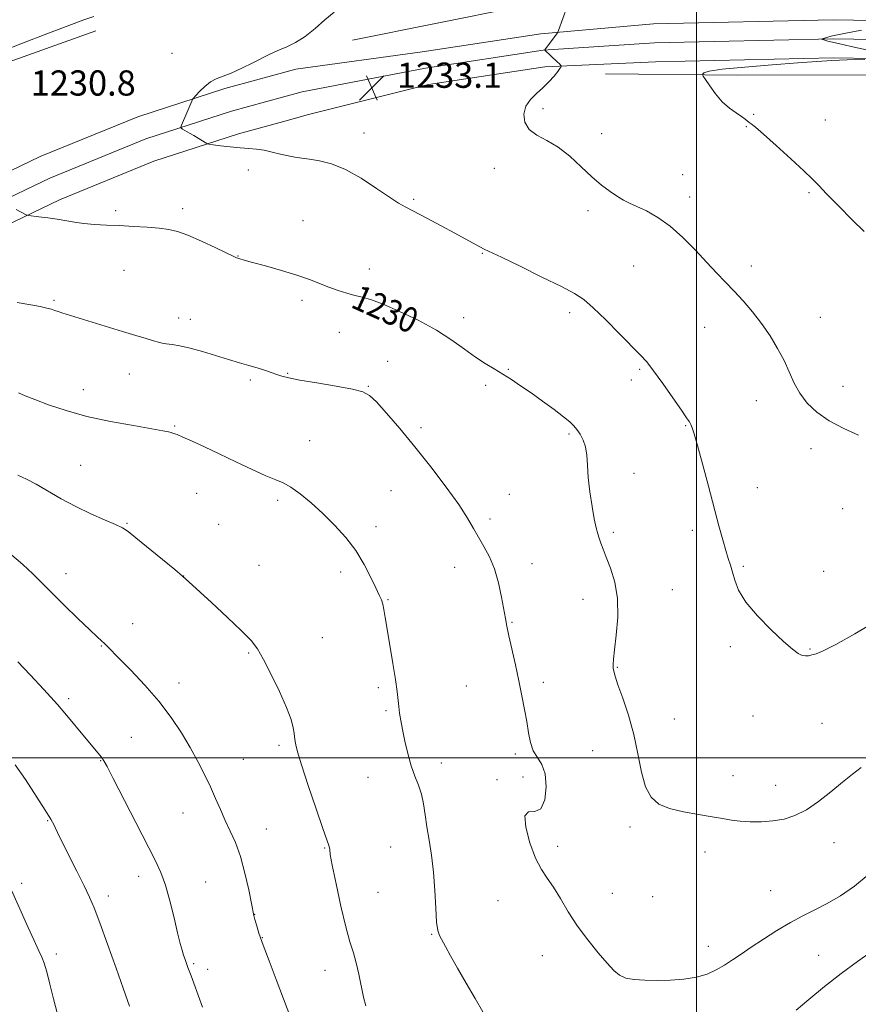
# Model space of a CAD drawing. Extents: x 2184800 to 2187700, y 299800 to 302700.
# Drawn here: x 2186785 to 2187051, y 301422 to 301734 of the extents above; entities that cross this region are included whole.
import ezdxf
from ezdxf.enums import TextEntityAlignment as Align

# ---------------------------------------------------------------- set-up
doc = ezdxf.new("R2010")
doc.units = 0
doc.header["$MEASUREMENT"] = 0
for name, color, linetype, lineweight in [('BREAKLINE DTM HARD', 7, 'Continuous', 0), ('CONTOUR INDEX', 41, 'Continuous', 13), ('CONTOUR INDEX LABEL', 244, 'Continuous', 0), ('CONTOUR INTERMEDIATE', 44, 'Continuous', 0), ('GRID LINE', 7, 'Continuous', 0), ('SPOT ELEVATION', 7, 'Continuous', 0), ('SPOT ELEVATION DTM', 2, 'Continuous', 13)]:
    doc.layers.add(name, color=color, linetype=linetype, lineweight=lineweight)
doc.styles.add('Style-WORKING', font='WORKING.shx')

# ---------------------------------------------------------------- blocks, each defined once
blk = doc.blocks.new('SPOT')
at = {"layer": 'SPOT ELEVATION'}
for p, q in [((-3.90999999968335, -3.910000000032596), (3.820000000298023, 3.809999999997672)), ((-1.649999999906868, 3.769999999960419), (1.720000000204891, -3.929999999993015))]:
    blk.add_line(p, q, dxfattribs=at)

msp = doc.modelspace()

# ---------------------------------------------------------------- linework, layer by layer
at = {"layer": 'BREAKLINE DTM HARD', "extrusion": (-0.006028295911792471, -0.001207262757178276, 0.9999811009039297), "elevation": -12315.30341065773, "flags": 128}
msp.add_lwpolyline([(2186858.621520336, 301712.9320637188), (2186911.252553368, 301723.4720713997)], dxfattribs=at)
at = {"layer": 'BREAKLINE DTM HARD', "extrusion": (-0.01949945875627395, -0.005363487490070691, 0.9997954811410964), "elevation": -43028.57475212236, "flags": 128}
msp.add_lwpolyline([(289063.635713424, 2188154.541923508), (289063.635713424, 2188158.992159456)], dxfattribs=at)
at = {"layer": 'BREAKLINE DTM HARD', "extrusion": (-0.01923668297250386, -0.005299277315673833, 0.9998009140264611), "elevation": -42434.33740523207, "flags": 128}
msp.add_lwpolyline([(289924.4166934973, 2188051.189626704), (289924.4166934973, 2188057.704855019)], dxfattribs=at)
at = {"layer": 'BREAKLINE DTM HARD', "extrusion": (-0.0190806042598291, -0.005254079433865983, 0.9998041434152904), "elevation": -42079.57202957944, "flags": 128}
msp.add_lwpolyline([(289697.1953460317, 2188087.053700616), (289697.1953460317, 2188095.643560918)], dxfattribs=at)
at = {"layer": 'BREAKLINE DTM HARD'}
for points in [[(2186873, 301718.38, 1232.78), (2186913.06, 301723.8, 1233.11), (2186950.72, 301729.56, 1233.78), (2186986.45, 301732.71, 1235.24), (2187043.43, 301733.94, 1235.84), (2187095.05, 301733.12, 1236.18), (2187148.55, 301730.31, 1234.71), (2187217.9, 301727.67, 1230.37), (2187286.04, 301726.35, 1227.23), (2187348.24, 301722.96, 1226.37), (2187404.23, 301720.19, 1225.3), (2187452.31, 301719.34, 1226.63), (2187500, 301716.835, 1229.367)], [(2186809.54, 301730.53, 1231.14), (2186774.83, 301718.1, 1230.94), (2186724.57, 301693.06, 1230.27), (2186694.53, 301668.88, 1230.11), (2186651.68, 301640.04, 1228.32), (2186609.93, 301614.92, 1226.52), (2186574.56, 301589.73, 1224.88), (2186554.72, 301573.96, 1223.8), (2186513.57, 301556.28, 1223.54), (2186473.45, 301534.86, 1223.08), (2186455.79, 301523.86, 1221.54)], [(2186874.99, 301711.15, 1232.98), (2186914.05, 301718.64, 1233.31), (2186951.37, 301724.35, 1233.98), (2186986.72, 301726.71, 1235.44), (2187043.45, 301727.94, 1236.04), (2187094.85, 301727.12, 1236.38), (2187148.28, 301724.32, 1234.91), (2187217.73, 301721.67, 1230.57), (2187285.82, 301720.35, 1227.43), (2187347.93, 301716.97, 1226.57), (2187404.03, 301714.19, 1225.5), (2187452.1, 301713.34, 1226.83), (2187500, 301710.83, 1229.582)], [(2186876.98, 301703.92, 1232.78), (2186915.04, 301713.48, 1233.11), (2186951.9, 301719.12, 1233.78), (2186986.99, 301720.71, 1235.24), (2187043.47, 301721.94, 1235.84), (2187094.65, 301721.12, 1236.18), (2187148.01, 301718.33, 1234.71), (2187217.56, 301715.67, 1230.37), (2187285.6, 301714.35, 1227.23), (2187347.62, 301710.98, 1226.37), (2187403.83, 301708.19, 1225.3), (2187451.89, 301707.34, 1226.63), (2187500, 301704.825, 1229.398)], [(2186276.28, 301409.28, 1220.41), (2186311.07, 301428.63, 1219.79), (2186358.52, 301454.14, 1219.43), (2186403.42, 301481.86, 1220), (2186476.25, 301522.64, 1221.95), (2186529.29, 301550.37, 1223.23), (2186582.73, 301579.07, 1224.11), (2186635.64, 301607.79, 1224.98), (2186675.22, 301629.73, 1226.11), (2186728.28, 301659.06, 1227.75), (2186760.03, 301675.34, 1229.14), (2186791.87, 301690.6, 1230.42), (2186822.79, 301703.26, 1231.45), (2186850.43, 301712.17, 1232.32), (2186868.71, 301717.2, 1232.69)], [(2186971.15, 301716.87, 1234.64), (2187013.16, 301716.48, 1236.5), (2187064.46, 301716.59, 1237.31), (2187110.53, 301715.03, 1236.99), (2187133.16, 301714.05, 1236.58), (2187174.79, 301711.63, 1234.64), (2187232.98, 301708.99, 1230.32), (2187285.09, 301708.7, 1227.29), (2187331.15, 301707.54, 1226.57), (2187348.53, 301706.51, 1225.72)], [(2186315.03, 301421.39, 1219.99), (2186362.64, 301446.99, 1219.63), (2186407.61, 301474.75, 1220.2), (2186479.85, 301516.06, 1222.15), (2186532.8, 301543.74, 1223.43), (2186586.29, 301572.47, 1224.31), (2186639.25, 301601.21, 1225.18), (2186678.85, 301623.17, 1226.31), (2186731.81, 301652.44, 1227.95), (2186763.36, 301668.62, 1229.34), (2186794.91, 301683.74, 1230.62), (2186825.36, 301696.21, 1231.65), (2186852.58, 301704.98, 1232.52), (2186868.71, 301709.42, 1232.85)], [(2186318.99, 301414.15, 1219.79), (2186366.76, 301439.84, 1219.43), (2186411.87, 301467.68, 1220), (2186483.45, 301509.48, 1221.95), (2186536.31, 301537.11, 1223.23), (2186589.85, 301565.87, 1224.11), (2186642.86, 301594.63, 1224.98), (2186682.48, 301616.61, 1226.11), (2186735.34, 301645.82, 1227.75), (2186766.69, 301661.9, 1229.14), (2186797.95, 301676.88, 1230.42), (2186827.93, 301689.16, 1231.45), (2186854.73, 301697.79, 1232.32), (2186868.7, 301701.64, 1232.61)]]:
    msp.add_polyline3d(points, dxfattribs=at)
at = {"layer": 'CONTOUR INDEX', "flags": 128}
for points, elevation in [([(2186808.926, 301735.0860000001), (2186805.706, 301733.9610000001), (2186800.914, 301732.1690000001), (2186793.966, 301729.524), (2186786.299, 301726.5850000001), (2186779.856, 301724.096)], 1230), ([(2186784.219, 301673.8420000001), (2186787.16, 301672.2490000001), (2186787.596, 301672.042), (2186788.1639, 301671.921), (2186791.48, 301671.5430000001), (2186794.254, 301671.198), (2186797.21, 301670.7650000001), (2186802.762, 301669.7830000001), (2186805.723, 301669.3740000001), (2186809.083, 301669.0970000001), (2186812.859, 301668.9020000001), (2186817.02, 301668.713), (2186821.468, 301668.4730000001), (2186825.82, 301668.186), (2186829.628, 301667.8740000001), (2186832.642, 301667.508), (2186835.4241, 301666.865), (2186838.735, 301665.67), (2186843.0349, 301663.7930000001), (2186847.5591, 301661.676), (2186853.303, 301658.91), (2186854.172, 301658.5100000001), (2186854.564, 301658.3700000001), (2186855.166, 301658.188), (2186856.53, 301657.8), (2186859.1801, 301657.072), (2186863.386, 301655.9290000001), (2186868.422, 301654.514), (2186873.311, 301653.025), (2186877.304, 301651.628), (2186883.47, 301649.214), (2186886.335, 301648.202), (2186889.124, 301647.3320000001), (2186891.7221, 301646.615), (2186894.141, 301645.9990000001), (2186896.906, 301645.176), (2186900.6741, 301643.775), (2186905.837, 301641.542), (2186911.755, 301638.6890000001), (2186917.523, 301635.546), (2186922.428, 301632.4190000001), (2186926.505, 301629.5071), (2186929.977, 301626.985), (2186933.051, 301624.958), (2186935.878, 301623.2589), (2186938.594, 301621.653), (2186941.3381, 301619.927), (2186944.271, 301617.964), (2186947.557, 301615.671), (2186951.238, 301613.0380000001), (2186954.868, 301610.3810000001), (2186957.878, 301608.101), (2186959.868, 301606.471), (2186961.121, 301605.2450000001), (2186962.089, 301604.05), (2186963.117, 301602.5709), (2186964.11, 301600.735), (2186964.865, 301598.5270000001), (2186965.257, 301595.909), (2186965.461, 301592.7500000001), (2186965.731, 301588.895), (2186966.252, 301584.341), (2186966.937, 301579.6900000001), (2186967.6291, 301575.6961000001), (2186968.2101, 301572.905), (2186968.707, 301571.028), (2186969.184, 301569.569), (2186969.716, 301568.062), (2186970.425, 301566.1730000001), (2186971.4439, 301563.5961), (2186972.805, 301560.091), (2186974.147, 301555.6790000001), (2186975.0071, 301550.443), (2186975.072, 301544.599), (2186974.613, 301538.9), (2186974.048, 301534.2280000001), (2186973.7141, 301531.219), (2186973.609, 301529.4961), (2186973.648, 301528.4340000001), (2186973.796, 301527.415), (2186974.219, 301525.845), (2186975.132, 301523.1400000001), (2186976.646, 301518.9010000001), (2186978.458, 301513.474), (2186980.16, 301507.3910000001), (2186981.469, 301501.192), (2186982.597, 301495.4450000001), (2186983.884, 301490.724), (2186985.646, 301487.4340000001), (2186988.121, 301485.3030000001), (2186991.524, 301483.888), (2186995.906, 301482.812), (2187000.652, 301481.9550000001), (2187004.98, 301481.262), (2187008.34, 301480.688), (2187011.103, 301480.2279000001), (2187013.872, 301479.889), (2187017.104, 301479.687), (2187020.672, 301479.6780000001), (2187024.306, 301479.9290000001), (2187027.809, 301480.528), (2187031.283, 301481.6470000001), (2187034.902, 301483.4779000001), (2187038.7659, 301486.105), (2187042.666, 301489.1690000001), (2187046.316, 301492.2010000001), (2187049.505, 301494.811), (2187052.303, 301496.9280000001)], 1230), ([(2186784.766, 301530.4290000001), (2186788.701, 301526.291), (2186793.019, 301521.6580000001), (2186797.365, 301516.8370000001), (2186801.408, 301512.145), (2186804.916, 301507.9280000001), (2186810.76, 301500.7820000001), (2186811.497, 301499.839), (2186812.091, 301498.9460000001), (2186813.07, 301497.15), (2186815.022, 301493.3740000001), (2186822.169, 301479.4560000001), (2186828.35, 301467.4550000001), (2186830.145, 301463.578), (2186831.578, 301459.583), (2186832.984, 301454.574), (2186834.321, 301449.188), (2186835.451, 301444.444), (2186836.279, 301441.1059), (2186836.876, 301438.9120000001), (2186837.357, 301437.34), (2186837.815, 301435.958), (2186838.267, 301434.676), (2186838.7061, 301433.4880000001), (2186839.73, 301430.79), (2186840.587, 301428.4600000001), (2186843.352, 301420.839)], 1220)]:
    msp.add_lwpolyline(points, dxfattribs=dict(at, elevation=elevation))
at = {"layer": 'CONTOUR INTERMEDIATE', "flags": 128}
for points, elevation in [([(2186959.03, 301738.2120000001), (2186956.309, 301730.6460000001), (2186955.927, 301729.841), (2186955.408, 301729.1090000001), (2186951.866, 301724.399), (2186951.887, 301724.361), (2186955.85, 301720.708), (2186956.538, 301720.0480000001), (2186957.152, 301719.3920000001), (2186957.165, 301719.3241), (2186957.127, 301719.224), (2186957.019, 301719.013), (2186956.705, 301718.536), (2186956.021, 301717.617), (2186954.847, 301716.1520000001), (2186953.252, 301714.328), (2186951.351, 301712.4070000001), (2186949.295, 301710.5700000001), (2186947.386, 301708.692), (2186945.961, 301706.567), (2186945.3189, 301704.0870000001), (2186945.612, 301701.5210000001), (2186946.951, 301699.2290000001), (2186949.367, 301697.4280000001), (2186952.568, 301695.7330000001), (2186956.178, 301693.616), (2186959.865, 301690.7220000001), (2186963.465, 301687.409), (2186966.854, 301684.2110000001), (2186969.927, 301681.5640000001), (2186972.634, 301679.501), (2186974.944, 301677.9560000001), (2186976.898, 301676.829), (2186978.832, 301675.873), (2186981.16, 301674.8090000001), (2186984.184, 301673.3700000001), (2186987.779, 301671.3491000001), (2186991.712, 301668.556), (2186995.753, 301664.9240000001), (2186999.681, 301660.893), (2187003.281, 301657.029), (2187006.414, 301653.7449), (2187009.243, 301650.841), (2187012.011, 301647.966), (2187014.897, 301644.8300000001), (2187017.837, 301641.399), (2187020.708, 301637.702), (2187023.39, 301633.7880000001), (2187025.788, 301629.802), (2187027.813, 301625.909), (2187030.984, 301618.802), (2187032.771, 301615.5480000001), (2187035.128, 301612.4550000001), (2187038.2011, 301609.5480000001), (2187042.0961, 301606.8621), (2187046.749, 301604.4330000001), (2187051.423, 301602.296)], 1234), ([(2186885.067, 301736.362), (2186882.148, 301733.991), (2186879.068, 301731.279), (2186875.93, 301728.7490000001), (2186872.858, 301726.812), (2186870.065, 301725.432), (2186867.786, 301724.4610000001), (2186866.11, 301723.7290000001), (2186864.538, 301722.9720000001), (2186859.349, 301720.3530000001), (2186855.777, 301718.6140000001), (2186852.4019, 301717.0980000001), (2186847.666, 301715.28), (2186845.841, 301714.2980000001), (2186844.049, 301712.865), (2186842.428, 301711.2689), (2186841.208, 301709.942), (2186840.5319, 301709.177), (2186840.209, 301708.7170000001), (2186839.962, 301708.1689), (2186839.031, 301705.9460000001), (2186838.4, 301704.47), (2186836.668, 301700.54), (2186836.443, 301699.9611000001), (2186836.536, 301699.6470000001), (2186837.026, 301699.3300000001), (2186839.196, 301698.0810000001), (2186840.598, 301697.2540000001), (2186841.997, 301696.405), (2186844.161, 301695.062), (2186844.73, 301694.7390000001), (2186845.397, 301694.561), (2186846.731, 301694.3740000001), (2186849.112, 301694.068), (2186852.149, 301693.703), (2186855.262, 301693.3811000001), (2186858.0049, 301693.164), (2186860.478, 301692.9550000001), (2186862.919, 301692.617), (2186865.4951, 301692.063), (2186868.088, 301691.4081000001), (2186870.512, 301690.817), (2186872.67, 301690.4060000001), (2186874.823, 301690.1020000001), (2186877.323, 301689.7831000001), (2186880.46, 301689.289), (2186884.27, 301688.3140000001), (2186888.73, 301686.5100000001), (2186893.7, 301683.721), (2186898.585, 301680.541), (2186902.678, 301677.7499000001), (2186905.55, 301675.894), (2186907.888, 301674.5640000001), (2186914.545, 301671.0750000001), (2186919.038, 301668.6900000001), (2186923.348, 301666.3779000001), (2186931.324, 301662.03), (2186932.7341, 301661.3090000001), (2186938.232, 301658.671), (2186944.121, 301655.813), (2186951.0369, 301652.427), (2186957.204, 301649.3681), (2186961.361, 301647.1950000001), (2186964.289, 301645.2770000001), (2186967.282, 301642.6900000001), (2186971.2619, 301638.8350000001), (2186975.658, 301634.425), (2186982.214, 301627.757), (2186984.25, 301625.5000000001), (2186986.452, 301622.6941), (2186989.381, 301618.6580000001), (2186992.56, 301614.1420000001), (2186995.254, 301610.251), (2186996.921, 301607.8040000001), (2186997.778, 301606.4659000001), (2186998.236, 301605.6190000001), (2186998.671, 301604.6090000001), (2186999.318, 301602.6690000001), (2187000.379, 301599.0000000001), (2187001.965, 301593.1570000001), (2187003.832, 301586.1190000001), (2187007.1529, 301573.534), (2187008.349, 301569.111), (2187009.314, 301565.7390000001), (2187010.1189, 301563.172), (2187010.816, 301561.0160000001), (2187011.454, 301558.8389), (2187012.163, 301556.2660000001), (2187013.406, 301553.1410000001), (2187015.728, 301549.3630000001), (2187019.418, 301544.971), (2187023.733, 301540.557), (2187027.672, 301536.8520000001), (2187030.469, 301534.4070000001), (2187032.292, 301533.0530000001), (2187033.547, 301532.4400000001), (2187034.589, 301532.258), (2187035.58, 301532.3471000001), (2187036.635, 301532.5850000001), (2187037.975, 301532.9601), (2187040.2569, 301533.893), (2187044.246, 301535.917), (2187050.289, 301539.307), (2187057.058, 301543.311)], 1232), ([(2187052.4, 301730.7390000001), (2187046.862, 301729.6620000001), (2187043.222, 301728.8750000001), (2187041.24, 301728.368), (2187040.298, 301728.072), (2187039.86, 301727.92), (2187039.739, 301727.8520000001), (2187039.828, 301727.811), (2187041.738, 301727.2560000001), (2187043.136, 301726.8960000001), (2187045.523, 301726.3360000001), (2187049.107, 301725.54), (2187066.078, 301721.8740000001)], 1236), ([(2187053.488, 301721.395), (2187047.783, 301721.2670000001), (2187042.998, 301721.073), (2187038.237, 301720.775), (2187032.17, 301720.3300000001), (2187024.036, 301719.7180000001), (2187015.346, 301719.0109000001), (2187008.182, 301718.306), (2187004.08, 301717.687), (2187002.415, 301717.193), (2187002.018, 301716.8470000001), (2187001.95, 301716.605), (2187002.175, 301716.1310000001), (2187002.889, 301715.02), (2187004.221, 301713.0220000001), (2187006.054, 301710.514), (2187008.205, 301708.028), (2187010.478, 301705.997), (2187012.617, 301704.4460000001), (2187014.347, 301703.3), (2187015.484, 301702.481), (2187016.735, 301701.444), (2187017.41, 301700.9510000001), (2187018.738, 301699.909), (2187021.291, 301697.7340000001), (2187025.346, 301694.118), (2187030.005, 301689.8740000001), (2187034.078, 301686.0970000001), (2187036.761, 301683.5210000001), (2187038.796, 301681.449), (2187041.313, 301678.8250000001), (2187045.074, 301674.9570000001), (2187049.3909, 301670.6090000001), (2187053.209, 301666.9060000001)], 1236), ([(2186784.586, 301644.356), (2186788.864, 301643.6190000001), (2186791.885, 301643.0490000001), (2186793.977, 301642.591), (2186795.452, 301642.193), (2186796.564, 301641.8310000001), (2186797.548, 301641.486), (2186798.691, 301641.1140000001), (2186817.9859, 301635.155), (2186822.196, 301633.882), (2186825.452, 301632.914), (2186827.7999, 301632.2269000001), (2186829.361, 301631.7830000001), (2186830.55, 301631.4961), (2186831.857, 301631.269), (2186833.699, 301631.0000000001), (2186836.2031, 301630.567), (2186839.424, 301629.8420000001), (2186843.328, 301628.757), (2186851.566, 301626.2500000001), (2186855.06, 301625.2319000001), (2186858.047, 301624.3900000001), (2186860.659, 301623.627), (2186863.004, 301622.873), (2186865.087, 301622.154), (2186866.887, 301621.5210000001), (2186868.527, 301620.991), (2186870.706, 301620.4510000001), (2186874.27, 301619.758), (2186879.664, 301618.822), (2186885.741, 301617.7830000001), (2186890.957, 301616.8350000001), (2186894.23, 301616.0380000001), (2186896.334, 301614.9020000001), (2186898.505, 301612.7990000001), (2186901.72, 301609.2590000001), (2186905.906, 301604.4280000001), (2186910.727, 301598.6089000001), (2186915.811, 301592.1790000001), (2186920.627, 301585.8050000001), (2186924.606, 301580.2330000001), (2186927.367, 301575.986), (2186929.275, 301572.721), (2186930.882, 301569.8740000001), (2186932.614, 301566.944), (2186934.389, 301563.667), (2186935.995, 301559.84), (2186937.267, 301555.4080000001), (2186938.22, 301550.9070000001), (2186939.418, 301544.1690000001), (2186939.904, 301541.6979), (2186940.551, 301538.688), (2186942.592, 301529.481), (2186943.707, 301524.3370000001), (2186944.689, 301519.5920000001), (2186945.513, 301515.307), (2186946.182, 301511.4240000001), (2186946.738, 301507.9080000001), (2186947.361, 301504.812), (2186948.268, 301502.213), (2186949.571, 301500.0640000001), (2186950.957, 301497.828), (2186952.008, 301494.844), (2186952.371, 301490.784), (2186951.9471, 301486.643), (2186950.704, 301483.746), (2186948.753, 301482.894), (2186946.781, 301482.778), (2186945.621, 301481.563), (2186945.868, 301477.975), (2186947.184, 301472.987), (2186948.995, 301468.1340000001), (2186950.8389, 301464.5480000001), (2186952.703, 301461.7591), (2186954.686, 301458.8970000001), (2186956.883, 301455.292), (2186959.384, 301451.0800000001), (2186962.2751, 301446.5980000001), (2186965.551, 301442.1830000001), (2186968.8419, 301438.1630000001), (2186971.688, 301434.866), (2186973.8, 301432.5270000001), (2186975.576, 301431.0150000001), (2186977.588, 301430.1090000001), (2186980.286, 301429.6070000001), (2186983.649, 301429.3910000001), (2186987.535, 301429.36), (2186991.769, 301429.453), (2186996.039, 301429.751), (2187000.002, 301430.372), (2187003.4, 301431.393), (2187006.324, 301432.7280000001), (2187008.95, 301434.2500000001), (2187011.477, 301435.876), (2187014.19, 301437.708), (2187017.392, 301439.888), (2187021.272, 301442.481), (2187025.545, 301445.2170000001), (2187029.809, 301447.747), (2187033.773, 301449.8370000001), (2187037.59, 301451.7220000001), (2187041.525, 301453.7540000001), (2187045.762, 301456.231), (2187050.162, 301459.247), (2187054.504, 301462.8420000001)], 1228), ([(2186784.942, 301615.6829), (2186787.089, 301614.797), (2186790.195, 301613.5580000001), (2186794.528, 301611.9130000001), (2186800.065, 301610.0490000001), (2186806.705, 301608.208), (2186814.164, 301606.6), (2186821.415, 301605.2940000001), (2186827.246, 301604.323), (2186830.791, 301603.6950000001), (2186832.565, 301603.318), (2186833.433, 301603.078), (2186834.181, 301602.8430000001), (2186835.284, 301602.4340000001), (2186837.141, 301601.6581000001), (2186840.057, 301600.3640000001), (2186843.953, 301598.573), (2186848.66, 301596.3480000001), (2186853.913, 301593.813), (2186859.09, 301591.3350000001), (2186863.475, 301589.344), (2186866.599, 301588.09), (2186868.971, 301587.1200000001), (2186871.346, 301585.8050000001), (2186874.308, 301583.659), (2186877.774, 301580.78), (2186881.492, 301577.4120000001), (2186885.223, 301573.7560000001), (2186888.775, 301569.844), (2186891.97, 301565.667), (2186894.6561, 301561.301), (2186896.796, 301557.1780000001), (2186898.384, 301553.8141000001), (2186899.44, 301551.5490000001), (2186900.1, 301550.0110000001), (2186900.531, 301548.65), (2186900.893, 301546.9369), (2186901.318, 301544.4280000001), (2186901.932, 301540.699), (2186903.756, 301529.91), (2186904.568, 301524.774), (2186905.074, 301520.992), (2186905.58, 301516.175), (2186905.864, 301514.117), (2186906.269, 301511.789), (2186906.832, 301508.8909000001), (2186907.579, 301505.2590000001), (2186908.496, 301501.275), (2186909.561, 301497.458), (2186910.728, 301494.1861), (2186911.866, 301491.279), (2186912.82, 301488.42), (2186913.492, 301485.3331), (2186914.005, 301481.916), (2186914.537, 301478.111), (2186915.214, 301473.8590000001), (2186915.944, 301469.09), (2186916.585, 301463.7340000001), (2186917.032, 301457.8840000001), (2186917.345, 301452.289), (2186917.625, 301447.8590000001), (2186917.972, 301445.192), (2186918.486, 301443.637), (2186920.407, 301440.1560000001), (2186922.016, 301437.2000000001), (2186924.195, 301433.2940000001), (2186926.94, 301428.529), (2186929.826, 301423.616), (2186932.3219, 301419.425)], 1226), ([(2186784.817, 301589.6300000001), (2186787.551, 301588.3520000001), (2186790.623, 301586.713), (2186798.552, 301582.0930000001), (2186803.168, 301579.6030000001), (2186807.926, 301577.3470000001), (2186812.317, 301575.4460000001), (2186815.759, 301573.987), (2186817.9539, 301572.931), (2186819.734, 301571.74), (2186822.212, 301569.7479000001), (2186830.625, 301562.8740000001), (2186834.536, 301559.6570000001), (2186837.056, 301557.534), (2186839.052, 301555.752), (2186846.164, 301549.2110000001), (2186851.2561, 301544.496), (2186855.773, 301540.216), (2186858.775, 301537.1310000001), (2186860.786, 301534.4940000001), (2186862.6951, 301531.176), (2186865.144, 301526.422), (2186867.787, 301520.9589), (2186870.029, 301515.8850000001), (2186871.426, 301512.066), (2186872.1261, 301509.447), (2186872.425, 301507.7390000001), (2186872.578, 301506.6529), (2186872.759, 301505.1591), (2186872.929, 301504.0640000001), (2186873.473, 301501.8540000001), (2186874.73, 301497.6830000001), (2186876.867, 301491.172), (2186879.365, 301483.8030000001), (2186881.536, 301477.5260000001), (2186883.458, 301472.1059), (2186883.64, 301471.4570000001), (2186883.696, 301470.8540000001), (2186883.898, 301469.3140000001), (2186884.514, 301465.86), (2186885.711, 301459.963), (2186887.255, 301452.887), (2186888.815, 301446.341), (2186890.125, 301441.5920000001), (2186891.2, 301438.117), (2186892.122, 301434.9450000001), (2186892.961, 301431.349), (2186894.446, 301424.089), (2186895.118, 301421.274)], 1224), ([(2186782.144, 301564.816), (2186786.335, 301561.2450000001), (2186789.497, 301558.3040000001), (2186792.264, 301555.546), (2186795.425, 301552.349), (2186799.488, 301548.338), (2186803.835, 301544.1200000001), (2186807.563, 301540.5490000001), (2186810.005, 301538.252), (2186812.326, 301536.122), (2186813.207, 301535.27), (2186816.955, 301531.49), (2186820.635, 301527.742), (2186825.0801, 301523.0220000001), (2186829.535, 301517.877), (2186833.396, 301512.773), (2186836.652, 301507.855), (2186839.438, 301503.1850000001), (2186841.875, 301498.807), (2186844.01, 301494.694), (2186845.873, 301490.8), (2186847.509, 301487.084), (2186849.026, 301483.524), (2186850.542, 301480.101), (2186852.146, 301476.7320000001), (2186853.783, 301473.061), (2186855.366, 301468.666), (2186856.806, 301463.378), (2186858.008, 301458.042), (2186858.877, 301453.7549000001), (2186859.619, 301449.9600000001), (2186859.9591, 301448.7010000001), (2186860.435, 301447.014), (2186861.266, 301444.35), (2186862.585, 301440.547), (2186864.46, 301435.545), (2186866.71, 301429.704), (2186869.091, 301423.4831000001), (2186871.372, 301417.36)], 1222), ([(2186783.972, 301497.704), (2186787.167, 301493.0760000001), (2186793.4509, 301483.3970000001), (2186794.533, 301481.699), (2186795.261, 301480.487), (2186795.759, 301479.574), (2186796.155, 301478.7710000001), (2186796.606, 301477.828), (2186797.383, 301476.2320000001), (2186798.781, 301473.4080000001), (2186803.48, 301464.0090000001), (2186805.7841, 301459.356), (2186807.485, 301455.7880000001), (2186808.953, 301452.339), (2186810.748, 301447.627), (2186813.225, 301440.819), (2186815.927, 301433.262), (2186818.193, 301426.8530000001), (2186819.535, 301423.0011000001), (2186820.147, 301421.1800000001)], 1218), ([(2186782.738, 301458.0320000001), (2186787.539, 301447.3530000001), (2186790.391, 301441.084), (2186791.483, 301438.7120000001), (2186792.351, 301436.789), (2186793.122, 301434.7870000001), (2186793.951, 301432.066), (2186794.957, 301428.191), (2186796.105, 301423.5330000001), (2186797.323, 301418.6680000001)], 1216), ([(2187031.6529, 301419.9120000001), (2187035.687, 301423.3050000001), (2187040.625, 301427.383), (2187045.931, 301431.563), (2187051.112, 301435.367), (2187055.86, 301438.737)], 1226)]:
    msp.add_lwpolyline(points, dxfattribs=dict(at, elevation=elevation))
at = {"layer": 'GRID LINE', "flags": 128}
for points in [[(2187000, 302500), (2187000, 300000)], [(2185000, 301500), (2187500, 301500)]]:
    msp.add_lwpolyline(points, dxfattribs=at)
at = {"layer": 'SPOT ELEVATION DTM'}
for p in [(2186833.69, 301723.39, 1231.13), (2186951.4, 301705.84, 1234.2), (2187018.21, 301704.02, 1236.2), (2187015.81, 301700.07, 1235.9), (2187040.91, 301702.27, 1236.8), (2186894.62, 301698.05, 1232.6), (2186970.01, 301697.9, 1234.6), (2186935.93, 301686.92, 1233.7), (2186857.92, 301686.37, 1231.53), (2186995.61, 301684.91, 1234.8), (2186997.92, 301677.81, 1234.5), (2187035.7, 301679.13, 1235.8), (2186910.32, 301677.02, 1232.2), (2186815.85, 301673.5, 1230.26), (2186837.07, 301674.11, 1230.37), (2186965.58, 301673.46, 1233.6), (2186875.28, 301670.34, 1230.9), (2186854.63, 301659.05, 1230.04), (2186932.06, 301659.95, 1231.9), (2186980.1, 301655.95, 1233.1), (2187017.43, 301655.92, 1234.5), (2186818.42, 301654.58, 1229.21), (2186896.22, 301654.96, 1230.6), (2186796.24, 301644.98, 1228.19), (2186874.87, 301645.06, 1229.6), (2186959.84, 301641.13, 1231.6), (2186835.75, 301639.46, 1228.59), (2186839.53, 301639.04, 1228.63), (2186926.17, 301639.57, 1230.5), (2187039.36, 301639.62, 1234.8), (2186886.8, 301634.91, 1229.2), (2187002.64, 301636.5, 1233.2), (2186902.13, 301625.68, 1228.8), (2186820.18, 301621.65, 1227.21), (2186870.39, 301621.85, 1228.1), (2186940.35, 301623.13, 1230.1), (2186982.03, 301623.17, 1231.8), (2186858.51, 301619.77, 1227.71), (2186933.18, 301618.08, 1229.7), (2186979.41, 301619.8, 1231.6), (2186805.5, 301616.67, 1226.65), (2186896, 301617.73, 1228.1), (2187046.53, 301617.77, 1234.8), (2187019.01, 301613.18, 1233.3), (2186834.54, 301605.17, 1226.14), (2186912.66, 301604.62, 1228.4), (2186959.64, 301602.66, 1229.8), (2186996.62, 301605.25, 1231.9), (2186877.37, 301600.49, 1226.8), (2187036.34, 301598.01, 1233.4), (2186804.68, 301592.67, 1224.89), (2186980.24, 301590.22, 1230.5), (2186841.51, 301583.8, 1225.02), (2186903.12, 301584.69, 1226.8), (2187019.32, 301585.59, 1232.7), (2186867.17, 301581.65, 1225.66), (2186940.7, 301583.56, 1228.6), (2187046.37, 301578.98, 1233.5), (2186934.58, 301575.66, 1228.4), (2186819.36, 301574.27, 1224.1), (2186848.46, 301573.96, 1224.87), (2186898.34, 301573.23, 1226.4), (2186973.67, 301571.44, 1230.3), (2186998.74, 301572.11, 1231.6), (2186861.32, 301560.99, 1224.69), (2186887.21, 301558.93, 1225.6), (2186923.37, 301560.34, 1227.3), (2186947.87, 301561.51, 1228.6), (2187014.95, 301560.66, 1232.2), (2187040.42, 301559.09, 1232.7), (2186800.01, 301558.32, 1222.62), (2186837.37, 301557.62, 1224.01), (2186992.34, 301553.23, 1230.9), (2186902.23, 301550.14, 1226.1), (2186964.04, 301550.25, 1229.3), (2186821.19, 301542.46, 1222.73), (2186941.48, 301542.89, 1228.1), (2186881.37, 301538.04, 1224.8), (2186811.27, 301535.39, 1221.91), (2187010.8, 301535.24, 1231.7), (2187036.05, 301534.51, 1232.1), (2186858.04, 301533.16, 1223.86), (2186974.94, 301528.66, 1230.1), (2186835.9, 301523.69, 1222.56), (2186899.15, 301522.23, 1225.7), (2186927.03, 301522.73, 1227.1), (2186951.47, 301523.93, 1228.4), (2186800.9, 301518.74, 1220.34), (2186901.53, 301514.93, 1225.8), (2186993.01, 301512.27, 1230.7), (2187018, 301513.24, 1231.3), (2187039.88, 301510.92, 1230.9), (2186820.8, 301506.45, 1220.95), (2186867.58, 301503.9, 1223.68), (2186856.34, 301499.52, 1222.9), (2186942.61, 301501.14, 1227.7), (2186967.14, 301502.21, 1229.2), (2186811.04, 301499, 1219.92), (2186919.07, 301498.36, 1226.5), (2186895.8, 301493.73, 1225.3), (2186944.97, 301493.89, 1227.3), (2187011.6, 301494.31, 1230.6), (2186936.74, 301493, 1227.8), (2187025.2, 301491.23, 1230.6), (2186837.14, 301482.46, 1221.19), (2186794.24, 301480.03, 1217.9), (2186978.91, 301478.06, 1229.7), (2186863.58, 301477.38, 1222.81), (2186882.08, 301471.37, 1223.9), (2186902.99, 301471.67, 1225.1), (2186955.99, 301471.89, 1228.4), (2187043.64, 301473.01, 1229.4), (2187002.76, 301470.09, 1229.5), (2186823.11, 301462.42, 1219.44), (2186786.04, 301460.2, 1216.37), (2186844.32, 301460.54, 1220.86), (2186813.52, 301456.14, 1218.51), (2186899.03, 301457.3, 1225.1), (2186973.33, 301457, 1228.9), (2186986.15, 301455.89, 1229.4), (2187023.54, 301457.82, 1228.9), (2186937.08, 301454.68, 1227.3), (2186859.92, 301450.27, 1222.03), (2186916.02, 301443.98, 1225.9), (2186862.33, 301442.89, 1222.06), (2187003.85, 301440.16, 1228.6), (2186796.96, 301437.77, 1216.45), (2186951.1, 301437.16, 1227.2), (2187038.84, 301437.29, 1226.9), (2186840.56, 301434.64, 1220.2), (2186845.03, 301432.85, 1220.52), (2186882.21, 301432.56, 1223.2)]:
    msp.add_point(p, dxfattribs=at)

# ---------------------------------------------------------------- block references
at = {"layer": 'SPOT ELEVATION'}
msp.add_blockref('SPOT', (2186897.02, 301712.424, 1233.082), dxfattribs=at)

# ---------------------------------------------------------------- texts
at = {"layer": 'CONTOUR INDEX LABEL', "style": 'Style-WORKING', "width": 0.8749999999999999}
msp.add_text('1230', height=8.000000000000002, rotation=335.6999990438275, dxfattribs=at).set_placement((2186891.659, 301646.633, 1230), align=Align.MIDDLE_LEFT)
at = {"layer": 'SPOT ELEVATION', "style": 'Style-WORKING'}
for s, p in [('1230.8', (2186788.87, 301709.953, 1230.785)), ('1233.1', (2186905.02, 301712.424, 1233.082))]:
    msp.add_text(s, height=8.000000000000002, dxfattribs=at).set_placement(p)

doc.saveas('drawing.dxf')
